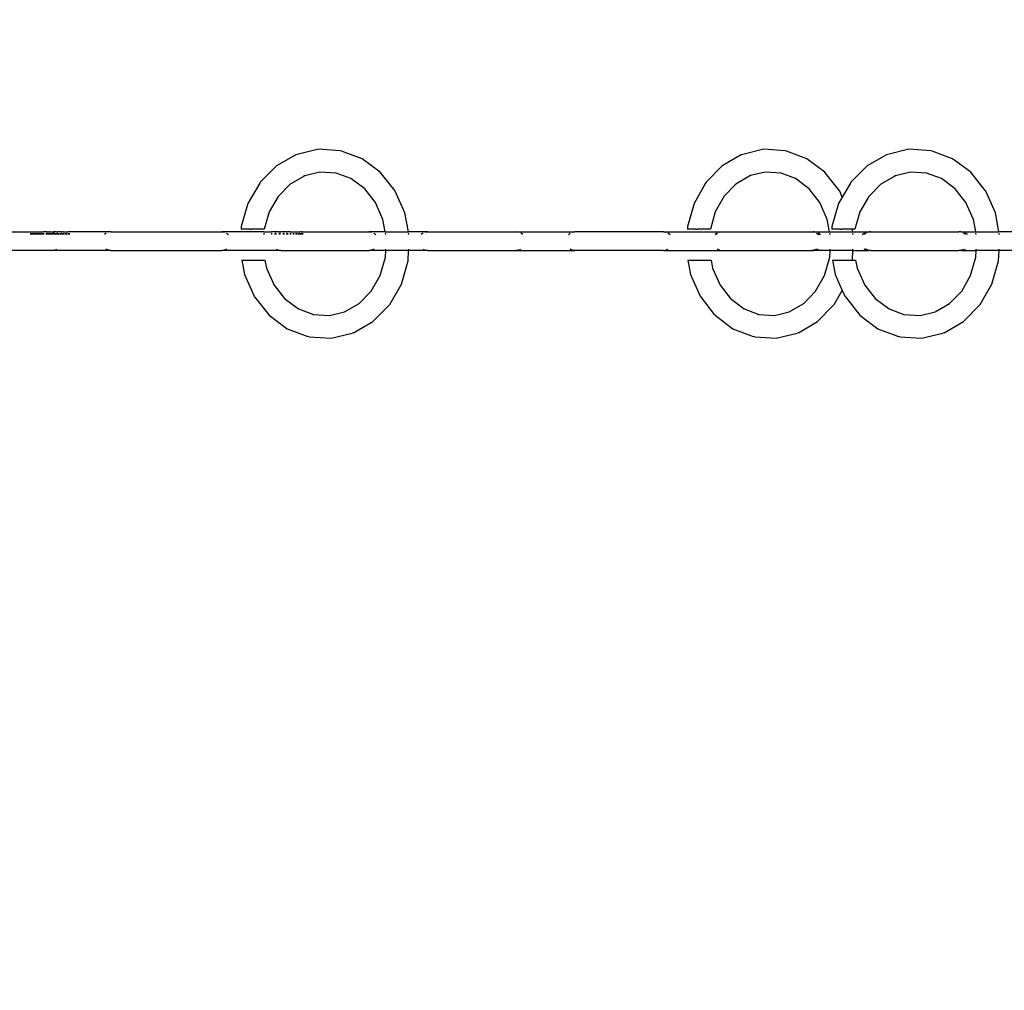
# Model space of a CAD drawing. Units: metres. Extents: x -4302 to 5786, y -3017 to 5379.
# Drawn here: x 119 to 757, y 1118 to 1747 of the extents above; entities that cross this region are included whole.
import ezdxf

# ---------------------------------------------------------------- set-up
doc = ezdxf.new("R2010")
doc.units = ezdxf.units.M
for name, color, linetype in [('Allaktivhus', 7, 'Continuous'), ('Mått', 7, 'Continuous'), ('Text', 7, 'Continuous')]:
    doc.layers.add(name, color=color, linetype=linetype)
doc.styles.add('Legend', font='calibri.ttf')
doc.dimstyles.get("Standard").update_dxf_attribs({"dimtxt": 500, "dimasz": 0.18, "dimexe": 0.18, "dimexo": 0.0625, "dimgap": 0.09, "dimtad": 0, "dimtih": 1, "dimtoh": 1, "dimdec": 0, "dimzin": 0, "dimdsep": 46, "dimtxsty": 'Legend', "dimcen": 0.09, "dimadec": 0, "dimazin": 0, "dimtfac": 1, "dimtdec": 0, "dimtofl": 0, "dimtmove": 0, "dimatfit": 3, "dimfxl": 1, "dimtolj": 1, "dimtzin": 0, "dimarcsym": 0})

# ---------------------------------------------------------------- blocks, each defined once
blk = doc.blocks.new('*D1')
at = {"layer": 'Defpoints', "color": 0, "transparency": 16777216}
for p in [(-2502.71, 3824.47), (-2502.71, -2517.35), (2613.29, -2517.35)]:
    blk.add_point(p, dxfattribs=at)
at = {"layer": 'Mått', "color": 0, "lineweight": -2, "transparency": 16777216}
for p, q in [((-2502.71, -2517.28), (-2502.71, 3824.65)), ((-2502.53, 3824.47), (-1324.61, 3824.47)), ((2613.11, 3824.47), (1435.19, 3824.47)), ((2613.29, -2517.28), (2613.29, 3824.65))]:
    blk.add_line(p, q, dxfattribs=at)
at = {"layer": 'Mått', "color": 0, "transparency": 16777216}
for points in [[(-2502.53, 3824.5), (-2502.53, 3824.44), (-2502.71, 3824.47)], [(2613.11, 3824.5), (2613.11, 3824.44), (2613.29, 3824.47)]]:
    blk.add_solid(points, dxfattribs=at)
at = {"layer": 'Mått', "color": 0, "transparency": 16777216, "insert": (55.29, 3824.47), "char_height": 500, "attachment_point": 5, "style": 'Legend'}
blk.add_mtext('\\A1;5116mm', dxfattribs=at)
blk = doc.blocks.new('Allaktivhus')
at = {"layer": 'Allaktivhus'}
for p, q in [((298.18, 1659.47), (285.64, 1652.27)), ((299.02, 1659.7), (298.18, 1659.47)), ((312.84, 1662.99), (299.02, 1659.7)), ((326.93, 1662.1), (312.84, 1662.99)), ((327.8, 1661.85), (326.93, 1662.1)), ((341.15, 1656.88), (327.8, 1661.85)), ((586.74, 1659.47), (574.37, 1652.27)), ((587.63, 1659.7), (586.74, 1659.47)), ((601.26, 1662.99), (587.63, 1659.7)), ((615.16, 1662.1), (601.26, 1662.99)), ((616.08, 1661.85), (615.16, 1662.1)), ((629.25, 1656.88), (616.08, 1661.85)), ((680.7, 1659.47), (668.18, 1652.27)), ((681.55, 1659.7), (680.7, 1659.47)), ((695.33, 1662.99), (681.55, 1659.7)), ((709.39, 1662.1), (695.33, 1662.99)), ((710.27, 1661.85), (709.39, 1662.1)), ((723.6, 1656.88), (710.27, 1661.85)), ((285.64, 1652.27), (275.17, 1641.64)), ((352.92, 1648.15), (341.15, 1656.88)), ((574.37, 1652.27), (564.04, 1641.63)), ((640.85, 1648.15), (629.25, 1656.88)), ((668.18, 1652.27), (657.73, 1641.63)), ((735.34, 1648.15), (723.6, 1656.88)), ((304.08, 1645.9), (294.58, 1640.46)), ((304.08, 1645.9), (303.34, 1645.73)), ((313.82, 1648.22), (304.08, 1645.9)), ((324.26, 1647.56), (313.82, 1648.22)), ((324.26, 1647.56), (323.63, 1647.8)), ((333.86, 1643.99), (324.26, 1647.56)), ((362.29, 1636.27), (352.92, 1648.15)), ((592.71, 1645.93), (583.3, 1640.46)), ((592.71, 1645.93), (591.89, 1645.73)), ((602.23, 1648.22), (592.71, 1645.93)), ((612.46, 1647.57), (602.23, 1648.22)), ((612.46, 1647.57), (611.86, 1647.8)), ((621.94, 1643.99), (612.46, 1647.57)), ((641.33, 1647.59), (640.85, 1648.15)), ((650.46, 1635.86), (641.33, 1647.59)), ((686.6, 1645.91), (677.13, 1640.46)), ((686.6, 1645.91), (685.86, 1645.73)), ((696.31, 1648.22), (686.6, 1645.91)), ((706.72, 1647.56), (696.31, 1648.22)), ((706.72, 1647.56), (706.1, 1647.8)), ((716.3, 1643.99), (706.72, 1647.56)), ((744.69, 1636.27), (735.34, 1648.15)), ((274.81, 1641.15), (267.21, 1627.97)), ((275.17, 1641.64), (274.81, 1641.15)), ((294.58, 1640.46), (286.76, 1632.52)), ((342.87, 1637.31), (333.86, 1643.99)), ((563.64, 1641.15), (556.14, 1627.97)), ((564.04, 1641.63), (563.64, 1641.15)), ((583.3, 1640.46), (575.71, 1632.64)), ((630.74, 1637.37), (621.94, 1643.99)), ((657.37, 1641.15), (652.14, 1632.05)), ((657.73, 1641.63), (657.37, 1641.15)), ((677.13, 1640.46), (669.34, 1632.53)), ((725.29, 1637.31), (716.3, 1643.99)), ((349.73, 1628.62), (342.87, 1637.31)), ((362.61, 1635.86), (362.29, 1636.27)), ((368.87, 1621.8), (362.61, 1635.86)), ((575.71, 1632.64), (569.9, 1622.41)), ((575.71, 1632.64), (575.39, 1632.31)), ((630.74, 1637.37), (630.36, 1637.87)), ((637.55, 1628.62), (630.74, 1637.37)), ((652.14, 1632.05), (650.46, 1635.86)), ((732.13, 1628.62), (725.29, 1637.31)), ((745.01, 1635.85), (744.69, 1636.27)), ((751.27, 1621.8), (745.01, 1635.85)), ((267.21, 1627.97), (262.88, 1613)), ((286.76, 1632.52), (280.94, 1622.41)), ((286.76, 1632.52), (286.56, 1632.31)), ((354.66, 1617.55), (349.73, 1628.62)), ((556.14, 1627.97), (551.87, 1613)), ((642.42, 1617.55), (637.55, 1628.62)), ((649.79, 1627.97), (645.47, 1613)), ((652.14, 1632.05), (649.79, 1627.97)), ((669.34, 1632.53), (663.52, 1622.41)), ((669.34, 1632.53), (669.12, 1632.31)), ((737.05, 1617.55), (732.13, 1628.62)), ((280.94, 1622.41), (277.72, 1611.29)), ((371.14, 1609.49), (368.87, 1621.8)), ((569.9, 1622.41), (566.72, 1611.29)), ((663.52, 1622.41), (660.31, 1611.29)), ((753.53, 1609.49), (751.27, 1621.8)), ((356.15, 1609.49), (354.66, 1617.55)), ((643.89, 1609.49), (642.42, 1617.55)), ((738.54, 1609.49), (737.05, 1617.55)), ((70.75, 1609.5), (126.44, 1609.5)), ((126.44, 1609.5), (126.44, 1609.29)), ((126.44, 1609.5), (126.57, 1609.5)), ((126.44, 1608.69), (126.44, 1607.74)), ((126.57, 1609.5), (126.62, 1609.5)), ((126.57, 1609.5), (126.57, 1609.29)), ((126.57, 1608.69), (126.57, 1607.74)), ((126.62, 1609.5), (126.73, 1609.5)), ((126.62, 1609.5), (126.62, 1609.29)), ((126.62, 1608.69), (126.62, 1607.74)), ((126.73, 1609.5), (126.73, 1609.29)), ((126.73, 1609.5), (127.01, 1609.5)), ((126.73, 1608.69), (126.73, 1607.74)), ((127.01, 1609.5), (127.13, 1609.5)), ((127.01, 1609.5), (127.01, 1609.29)), ((127.01, 1608.69), (127.01, 1607.74)), ((127.13, 1609.5), (127.29, 1609.5)), ((127.13, 1609.5), (127.13, 1609.29)), ((127.13, 1608.69), (127.13, 1607.74)), ((127.29, 1609.5), (127.29, 1609.29)), ((127.29, 1609.5), (127.78, 1609.5)), ((127.29, 1608.69), (127.29, 1607.74)), ((127.78, 1609.5), (127.97, 1609.5)), ((127.78, 1609.5), (127.78, 1609.29)), ((127.78, 1608.69), (127.78, 1607.74)), ((127.97, 1609.5), (128.16, 1609.5)), ((127.97, 1609.5), (127.97, 1609.29)), ((127.97, 1608.69), (127.97, 1607.74)), ((128.16, 1609.5), (128.16, 1609.29)), ((128.16, 1609.5), (128.89, 1609.5)), ((128.16, 1608.69), (128.16, 1607.74)), ((128.89, 1609.5), (129.12, 1609.5)), ((128.89, 1609.5), (128.89, 1609.29)), ((128.89, 1608.69), (128.89, 1607.74)), ((129.12, 1609.5), (129.34, 1609.5)), ((129.12, 1609.5), (129.12, 1609.29)), ((129.12, 1608.69), (129.12, 1607.74)), ((129.34, 1609.5), (129.49, 1609.5)), ((129.34, 1609.5), (129.34, 1609.29)), ((129.34, 1608.69), (129.34, 1607.74)), ((129.49, 1609.5), (129.58, 1609.5)), ((129.49, 1609.5), (129.49, 1609.29)), ((129.49, 1608.69), (129.49, 1607.74)), ((129.58, 1609.5), (129.65, 1609.5)), ((129.58, 1609.5), (129.58, 1609.29)), ((129.58, 1608.69), (129.58, 1607.74)), ((129.65, 1609.5), (129.82, 1609.5)), ((129.65, 1609.5), (129.65, 1609.29)), ((129.65, 1608.69), (129.65, 1607.74)), ((129.82, 1609.5), (130.58, 1609.5)), ((129.82, 1609.5), (129.82, 1609.29)), ((129.82, 1608.69), (129.82, 1607.74)), ((130.58, 1609.5), (130.95, 1609.5)), ((130.58, 1609.5), (130.58, 1609.29)), ((130.58, 1608.69), (130.58, 1607.74)), ((130.95, 1609.5), (131.05, 1609.5)), ((130.95, 1609.5), (130.95, 1609.29)), ((130.95, 1608.69), (130.95, 1607.74)), ((131.05, 1609.5), (131.16, 1609.5)), ((131.05, 1609.5), (131.05, 1609.29)), ((131.05, 1608.69), (131.05, 1607.74)), ((131.16, 1609.5), (131.16, 1609.29)), ((131.16, 1609.5), (131.74, 1609.5)), ((131.16, 1608.69), (131.16, 1607.74)), ((131.74, 1609.5), (131.74, 1609.29)), ((131.74, 1609.5), (132.3, 1609.5)), ((131.74, 1608.69), (131.74, 1607.74)), ((132.3, 1609.5), (132.54, 1609.5)), ((132.3, 1609.5), (132.3, 1609.29)), ((132.3, 1608.69), (132.3, 1607.74)), ((132.54, 1609.5), (132.66, 1609.5)), ((132.54, 1609.5), (132.54, 1609.29)), ((132.54, 1608.69), (132.54, 1607.74)), ((132.66, 1609.5), (132.77, 1609.5)), ((132.66, 1609.5), (132.66, 1609.29)), ((132.66, 1608.69), (132.66, 1607.74)), ((132.77, 1609.5), (132.9, 1609.5)), ((132.77, 1609.5), (132.77, 1609.29)), ((132.77, 1608.69), (132.77, 1607.74)), ((132.9, 1609.5), (132.9, 1609.29)), ((132.9, 1609.5), (133.6, 1609.5)), ((132.9, 1608.69), (132.9, 1607.74)), ((133.6, 1609.5), (133.6, 1609.29)), ((133.6, 1609.5), (134.27, 1609.5)), ((133.6, 1608.69), (133.6, 1607.74)), ((134.27, 1609.5), (134.49, 1609.5)), ((134.27, 1609.5), (134.27, 1609.29)), ((134.27, 1608.69), (134.27, 1607.74)), ((134.49, 1609.5), (134.59, 1609.5)), ((134.49, 1609.5), (134.49, 1609.29)), ((134.49, 1608.69), (134.49, 1607.74)), ((134.59, 1609.5), (134.71, 1609.5)), ((134.59, 1609.5), (134.59, 1609.29)), ((134.59, 1608.69), (134.59, 1607.74)), ((134.71, 1609.5), (134.86, 1609.5)), ((134.71, 1609.5), (134.71, 1609.29)), ((134.71, 1608.69), (134.71, 1607.74)), ((134.86, 1609.5), (134.86, 1609.29)), ((136.44, 1609.5), (134.86, 1609.5)), ((134.86, 1608.69), (134.86, 1607.74)), ((136.44, 1609.5), (136.48, 1609.5)), ((136.44, 1609.5), (136.44, 1609.29)), ((136.44, 1608.69), (136.44, 1607.74)), ((136.48, 1609.5), (136.57, 1609.5)), ((136.48, 1609.5), (136.48, 1609.29)), ((136.48, 1608.69), (136.48, 1607.74)), ((136.57, 1609.5), (136.73, 1609.5)), ((136.57, 1609.5), (136.57, 1609.29)), ((136.57, 1608.69), (136.57, 1607.74)), ((136.73, 1609.5), (136.72, 1609.29)), ((136.72, 1608.69), (136.72, 1607.74)), ((136.73, 1609.5), (136.82, 1609.5)), ((136.82, 1609.5), (136.82, 1609.29)), ((136.82, 1609.5), (136.96, 1609.5)), ((136.82, 1608.69), (136.82, 1607.74)), ((136.96, 1609.5), (136.96, 1609.29)), ((136.99, 1609.5), (136.96, 1609.5)), ((136.96, 1608.69), (136.96, 1607.74)), ((136.99, 1609.5), (136.99, 1609.29)), ((137.24, 1609.5), (136.99, 1609.5)), ((136.99, 1608.69), (136.99, 1607.74)), ((137.24, 1609.5), (137.59, 1609.5)), ((137.24, 1609.5), (137.24, 1609.29)), ((137.24, 1608.69), (137.24, 1607.74)), ((137.59, 1609.5), (137.99, 1609.5)), ((137.59, 1609.5), (137.59, 1609.29)), ((137.59, 1608.69), (137.59, 1607.74)), ((137.99, 1609.5), (138.45, 1609.5)), ((137.99, 1609.5), (137.99, 1609.29)), ((137.99, 1608.69), (137.99, 1607.74)), ((138.45, 1609.5), (138.45, 1609.29)), ((138.79, 1609.5), (138.45, 1609.5)), ((138.45, 1608.69), (138.45, 1607.74)), ((138.79, 1609.5), (138.79, 1609.29)), ((138.97, 1609.5), (138.79, 1609.5)), ((138.79, 1608.69), (138.79, 1607.74)), ((138.97, 1609.5), (138.97, 1609.29)), ((138.97, 1609.5), (139, 1609.5)), ((138.97, 1608.69), (138.97, 1607.74)), ((139, 1609.5), (139.09, 1609.5)), ((139, 1609.5), (139, 1609.29)), ((139, 1608.69), (139, 1607.74)), ((139.09, 1609.5), (139.26, 1609.5)), ((139.09, 1609.5), (139.09, 1609.29)), ((139.09, 1608.69), (139.09, 1607.74)), ((139.26, 1609.5), (139.26, 1609.29)), ((139.26, 1609.5), (139.54, 1609.5)), ((139.26, 1608.69), (139.26, 1607.74)), ((139.54, 1609.5), (139.54, 1609.29)), ((139.54, 1609.5), (140.17, 1609.5)), ((139.54, 1608.69), (139.54, 1607.74)), ((140.17, 1609.5), (140.17, 1609.29)), ((140.17, 1609.5), (140.39, 1609.5)), ((140.17, 1608.69), (140.17, 1607.74)), ((140.39, 1609.5), (140.84, 1609.5)), ((140.39, 1609.5), (140.84, 1609.44)), ((140.84, 1609.5), (140.84, 1609.44)), ((140.84, 1609.5), (141.11, 1609.5)), ((140.84, 1609.44), (140.84, 1609.29)), ((140.84, 1609.44), (141.11, 1609.4)), ((140.84, 1608.69), (140.84, 1607.74)), ((141.11, 1609.5), (141.11, 1609.4)), ((141.11, 1609.5), (141.27, 1609.5)), ((141.11, 1609.4), (141.11, 1609.29)), ((141.11, 1609.4), (141.27, 1609.38)), ((141.11, 1608.69), (141.11, 1607.74)), ((141.27, 1609.5), (141.39, 1609.5)), ((141.27, 1609.5), (141.27, 1609.38)), ((141.27, 1609.38), (141.27, 1609.29)), ((141.27, 1609.38), (141.41, 1609.36)), ((141.27, 1608.69), (141.27, 1607.74)), ((141.39, 1609.5), (141.48, 1609.5)), ((141.39, 1609.5), (141.41, 1609.36)), ((141.41, 1609.36), (141.41, 1609.29)), ((141.41, 1609.36), (141.48, 1609.35)), ((141.41, 1608.69), (141.41, 1607.74)), ((141.55, 1609.5), (141.48, 1609.5)), ((141.48, 1609.5), (141.48, 1609.35)), ((141.48, 1609.35), (141.48, 1609.29)), ((141.48, 1609.35), (141.55, 1609.34)), ((141.48, 1608.69), (141.48, 1607.74)), ((141.62, 1609.5), (141.55, 1609.5)), ((141.55, 1609.5), (141.55, 1609.34)), ((141.55, 1609.34), (141.55, 1609.29)), ((141.55, 1609.34), (141.62, 1609.33)), ((141.55, 1608.69), (141.55, 1607.74)), ((141.62, 1609.5), (141.62, 1609.33)), ((142.31, 1609.5), (141.62, 1609.5)), ((141.62, 1609.33), (141.62, 1609.29)), ((141.62, 1609.33), (141.96, 1609.29)), ((141.62, 1608.69), (141.62, 1607.74)), ((142.31, 1609.5), (142.31, 1609.29)), ((143.11, 1609.5), (142.31, 1609.5)), ((142.31, 1608.69), (142.31, 1607.74)), ((143.3, 1609.5), (143.11, 1609.5)), ((143.11, 1609.5), (143.11, 1609.29)), ((143.11, 1608.69), (143.11, 1607.74)), ((143.3, 1609.5), (143.3, 1609.29)), ((143.3, 1609.5), (143.83, 1609.5)), ((143.3, 1608.69), (143.3, 1607.74)), ((143.42, 1608.69), (143.83, 1608.38)), ((143.83, 1609.5), (143.91, 1609.5)), ((143.83, 1609.5), (143.83, 1609.29)), ((143.83, 1608.69), (143.83, 1608.38)), ((143.83, 1608.38), (143.83, 1607.74)), ((143.83, 1608.38), (143.91, 1608.32)), ((143.91, 1609.5), (143.94, 1609.5)), ((143.91, 1609.5), (143.91, 1609.29)), ((143.91, 1608.69), (143.91, 1608.32)), ((143.91, 1608.32), (143.91, 1607.74)), ((143.91, 1608.32), (143.94, 1608.29)), ((143.94, 1609.5), (144.03, 1609.5)), ((143.94, 1609.5), (143.94, 1609.29)), ((143.94, 1608.69), (143.94, 1608.29)), ((143.94, 1608.29), (143.94, 1607.74)), ((143.94, 1608.29), (144.03, 1608.22)), ((144.03, 1609.5), (144.03, 1609.29)), ((144.81, 1609.5), (144.03, 1609.5)), ((144.03, 1608.69), (144.03, 1608.22)), ((144.03, 1608.22), (144.67, 1607.74)), ((144.03, 1608.22), (144.03, 1607.74)), ((144.81, 1609.5), (144.81, 1609.29)), ((145.7, 1609.5), (144.81, 1609.5)), ((144.81, 1608.69), (144.81, 1607.74)), ((145.7, 1609.5), (145.7, 1609.29)), ((145.7, 1609.5), (146.44, 1609.5)), ((145.7, 1608.69), (145.7, 1607.74)), ((146.44, 1609.5), (146.44, 1609.29)), ((146.44, 1609.5), (146.62, 1609.5)), ((146.44, 1608.69), (146.44, 1607.74)), ((147.56, 1609.5), (146.62, 1609.5)), ((146.62, 1609.5), (146.62, 1609.29)), ((146.62, 1608.69), (146.62, 1607.74)), ((147.56, 1609.5), (148.52, 1609.5)), ((147.56, 1609.5), (147.56, 1609.29)), ((147.56, 1608.69), (147.56, 1607.74)), ((148.52, 1609.5), (149.49, 1609.5)), ((148.52, 1609.5), (148.52, 1609.29)), ((148.52, 1608.69), (148.52, 1607.74)), ((149.49, 1609.5), (149.49, 1609.29)), ((149.49, 1609.5), (150.46, 1609.5)), ((149.49, 1608.69), (149.49, 1607.74)), ((151.44, 1609.5), (150.46, 1609.5)), ((150.46, 1609.5), (150.46, 1609.29)), ((150.46, 1608.69), (150.46, 1607.74)), ((151.44, 1609.5), (151.44, 1609.29)), ((178.5, 1609.5), (151.44, 1609.5)), ((151.44, 1608.69), (151.44, 1607.74)), ((175.47, 1608.69), (174.22, 1607.74)), ((178.5, 1609.5), (176.93, 1609.29)), ((178.5, 1609.5), (250.39, 1609.49)), ((250.39, 1609.49), (251.96, 1609.29)), ((277.44, 1609.49), (250.39, 1609.49)), ((253.42, 1608.69), (254.67, 1607.74)), ((262.88, 1613), (262.8, 1611.29)), ((268.44, 1611.29), (262.8, 1611.29)), ((268.44, 1611.46), (269.43, 1611.29)), ((268.44, 1611.29), (268.44, 1611.46)), ((268.44, 1611.29), (269.43, 1611.29)), ((277.72, 1611.29), (269.43, 1611.29)), ((270.39, 1611.29), (270.34, 1611.13)), ((276.53, 1611.29), (276.48, 1611.13)), ((277.44, 1609.49), (277.44, 1609.29)), ((277.44, 1609.49), (282.47, 1609.49)), ((277.44, 1608.69), (277.44, 1607.74)), ((282.47, 1609.49), (282.44, 1609.29)), ((282.44, 1608.69), (282.44, 1607.74)), ((284.96, 1609.49), (282.47, 1609.49)), ((284.96, 1608.3), (284.22, 1607.74)), ((284.96, 1609.49), (285.06, 1609.49)), ((284.96, 1609.49), (284.96, 1609.29)), ((284.96, 1608.69), (284.96, 1608.3)), ((285.06, 1608.38), (284.96, 1608.3)), ((284.96, 1608.3), (284.96, 1607.74)), ((285.06, 1609.49), (285.06, 1609.29)), ((285.06, 1609.49), (285.17, 1609.49)), ((285.06, 1608.69), (285.06, 1608.38)), ((285.17, 1608.46), (285.06, 1608.38)), ((285.06, 1608.38), (285.06, 1607.74)), ((285.17, 1609.49), (285.17, 1609.29)), ((287.47, 1609.49), (285.17, 1609.49)), ((285.17, 1608.69), (285.17, 1608.46)), ((285.47, 1608.69), (285.17, 1608.46)), ((285.17, 1608.46), (285.17, 1607.74)), ((287.47, 1609.36), (286.93, 1609.29)), ((287.47, 1609.49), (287.62, 1609.49)), ((287.47, 1609.49), (287.47, 1609.36)), ((287.62, 1609.38), (287.47, 1609.36)), ((287.47, 1609.36), (287.47, 1609.29)), ((287.47, 1608.69), (287.47, 1607.74)), ((287.62, 1609.49), (287.62, 1609.38)), ((287.62, 1609.49), (287.84, 1609.49)), ((287.84, 1609.41), (287.62, 1609.38)), ((287.62, 1609.38), (287.62, 1609.29)), ((287.62, 1608.69), (287.62, 1607.74)), ((287.84, 1609.49), (287.84, 1609.41)), ((288.41, 1609.49), (287.84, 1609.41)), ((287.84, 1609.49), (288.41, 1609.49)), ((287.84, 1609.41), (287.84, 1609.29)), ((287.84, 1608.69), (287.84, 1607.74)), ((289.93, 1609.49), (288.41, 1609.49)), ((289.93, 1609.49), (290.1, 1609.49)), ((289.93, 1609.49), (289.93, 1609.29)), ((289.93, 1608.69), (289.93, 1607.74)), ((290.1, 1609.49), (290.1, 1609.29)), ((290.1, 1609.49), (290.41, 1609.49)), ((290.1, 1608.69), (290.1, 1607.74)), ((290.41, 1609.49), (290.41, 1609.29)), ((292.27, 1609.49), (290.41, 1609.49)), ((290.41, 1608.69), (290.41, 1607.74)), ((292.27, 1609.49), (292.27, 1609.29)), ((292.27, 1609.49), (292.44, 1609.49)), ((292.27, 1608.69), (292.27, 1607.74)), ((292.44, 1609.49), (292.44, 1609.29)), ((292.44, 1609.49), (292.84, 1609.49)), ((292.44, 1608.69), (292.44, 1607.74)), ((292.84, 1609.49), (292.84, 1609.29)), ((294.46, 1609.49), (292.84, 1609.49)), ((292.84, 1608.69), (292.84, 1607.74)), ((294.46, 1609.49), (294.62, 1609.49)), ((294.46, 1609.49), (294.46, 1609.29)), ((294.46, 1608.69), (294.46, 1607.74)), ((294.62, 1609.49), (294.74, 1609.49)), ((294.62, 1609.49), (294.62, 1609.29)), ((294.62, 1608.69), (294.62, 1607.74)), ((294.74, 1609.49), (294.74, 1609.29)), ((294.74, 1609.49), (296.45, 1609.49)), ((294.74, 1608.69), (294.74, 1607.74)), ((296.45, 1609.49), (296.59, 1609.49)), ((296.45, 1609.49), (296.45, 1609.29)), ((296.45, 1608.69), (296.45, 1607.74)), ((296.59, 1609.49), (296.7, 1609.49)), ((296.59, 1609.49), (296.59, 1609.29)), ((296.59, 1608.69), (296.59, 1607.74)), ((296.7, 1609.49), (296.7, 1609.29)), ((296.7, 1609.49), (298.21, 1609.49)), ((296.7, 1608.69), (296.7, 1607.74)), ((298.21, 1609.49), (298.31, 1609.49)), ((298.21, 1609.49), (298.21, 1609.29)), ((298.21, 1608.69), (298.21, 1607.74)), ((298.31, 1609.49), (298.42, 1609.49)), ((298.31, 1609.49), (298.31, 1609.29)), ((298.31, 1608.69), (298.31, 1607.74)), ((298.42, 1609.49), (298.42, 1609.29)), ((298.42, 1609.49), (299.53, 1609.49)), ((298.42, 1608.69), (298.42, 1607.74)), ((299.53, 1609.49), (299.53, 1609.29)), ((299.53, 1609.49), (299.77, 1609.49)), ((299.53, 1608.69), (299.53, 1607.74)), ((299.77, 1609.49), (299.85, 1609.49)), ((299.77, 1609.49), (299.77, 1609.29)), ((299.77, 1608.69), (299.77, 1607.74)), ((299.85, 1609.49), (299.85, 1609.29)), ((299.85, 1609.49), (300.79, 1609.49)), ((299.85, 1608.69), (299.85, 1607.74)), ((300.79, 1609.49), (300.79, 1609.29)), ((300.79, 1609.49), (300.92, 1609.49)), ((300.79, 1608.69), (300.79, 1607.74)), ((300.92, 1609.49), (300.98, 1609.49)), ((300.92, 1609.49), (300.92, 1609.29)), ((300.92, 1608.69), (300.92, 1607.74)), ((300.98, 1609.49), (300.98, 1609.29)), ((301.7, 1609.49), (300.98, 1609.49)), ((300.98, 1608.69), (300.98, 1607.74)), ((301.7, 1609.49), (301.76, 1609.49)), ((301.7, 1609.49), (301.7, 1609.29)), ((301.7, 1608.69), (301.7, 1607.74)), ((301.76, 1609.49), (301.79, 1609.49)), ((301.76, 1609.49), (301.76, 1609.29)), ((301.76, 1608.69), (301.76, 1607.74)), ((301.79, 1609.49), (301.79, 1609.29)), ((301.79, 1609.49), (302.27, 1609.49)), ((301.79, 1608.69), (301.79, 1607.74)), ((302.27, 1609.49), (302.26, 1609.29)), ((302.26, 1608.69), (302.26, 1607.74)), ((302.44, 1609.49), (302.27, 1609.49)), ((302.44, 1609.49), (302.44, 1609.29)), ((302.44, 1609.49), (345.66, 1609.49)), ((302.44, 1608.69), (302.44, 1607.74)), ((345.66, 1609.49), (347.22, 1609.29)), ((356.15, 1609.49), (345.66, 1609.49)), ((348.68, 1608.69), (349.93, 1607.74)), ((356.19, 1609.29), (356.15, 1609.49)), ((356.15, 1609.49), (371.14, 1609.49)), ((356.47, 1607.74), (356.3, 1608.69)), ((371.18, 1609.29), (371.14, 1609.49)), ((383.76, 1609.49), (371.14, 1609.49)), ((371.47, 1607.74), (371.29, 1608.69)), ((380.73, 1608.69), (379.48, 1607.74)), ((382.19, 1609.29), (383.76, 1609.49)), ((383.76, 1609.49), (440.92, 1609.49)), ((442.48, 1609.29), (440.92, 1609.49)), ((440.92, 1609.49), (479.02, 1609.49)), ((445.2, 1607.74), (443.94, 1608.69)), ((474.74, 1607.74), (476, 1608.69)), ((477.46, 1609.29), (479.02, 1609.49)), ((536.38, 1609.49), (479.02, 1609.49)), ((537.75, 1609.29), (536.38, 1609.49)), ((536.38, 1609.49), (574.09, 1609.49)), ((537.75, 1609.29), (537.87, 1609.29)), ((540.46, 1607.74), (539.21, 1608.69)), ((539.32, 1608.69), (540.56, 1607.74)), ((551.87, 1613), (551.79, 1611.29)), ((557.25, 1611.29), (551.79, 1611.29)), ((557.25, 1611.29), (557.26, 1611.46)), ((557.25, 1611.29), (558.25, 1611.29)), ((557.26, 1611.46), (558.25, 1611.29)), ((566.72, 1611.29), (558.25, 1611.29)), ((559.2, 1611.29), (559.16, 1611.13)), ((565.62, 1611.29), (565.57, 1611.13)), ((571.15, 1608.69), (569.9, 1607.74)), ((570.01, 1607.74), (571.26, 1608.69)), ((572.6, 1609.29), (572.72, 1609.29)), ((572.72, 1609.29), (574.09, 1609.49)), ((574.09, 1609.49), (632.44, 1609.49)), ((632.44, 1609.49), (634.01, 1609.29)), ((632.44, 1609.49), (633.28, 1609.49)), ((634.84, 1609.29), (633.28, 1609.49)), ((633.71, 1609.49), (633.28, 1609.49)), ((635.23, 1609.29), (633.71, 1609.49)), ((633.71, 1609.49), (643.89, 1609.49)), ((635.47, 1608.69), (636.72, 1607.74)), ((636.3, 1608.69), (637.55, 1607.74)), ((636.66, 1608.69), (636.69, 1608.69)), ((637.9, 1607.74), (636.69, 1608.69)), ((637.94, 1607.74), (637.9, 1607.74)), ((643.92, 1609.29), (643.89, 1609.49)), ((643.89, 1609.49), (658.89, 1609.49)), ((644.21, 1607.74), (644.03, 1608.69)), ((645.47, 1613), (645.38, 1611.29)), ((650.99, 1611.29), (645.38, 1611.29)), ((650.99, 1611.29), (651, 1611.46)), ((650.99, 1611.29), (651.99, 1611.29)), ((651, 1611.46), (651.99, 1611.29)), ((658.56, 1611.29), (651.99, 1611.29)), ((652.95, 1611.29), (652.9, 1611.13)), ((658.89, 1609.49), (658.56, 1611.29)), ((660.31, 1611.29), (658.56, 1611.29)), ((658.92, 1609.29), (658.89, 1609.49)), ((658.89, 1609.49), (669.28, 1609.49)), ((659.21, 1607.74), (659.03, 1608.69)), ((659.13, 1611.29), (659.08, 1611.13)), ((665.05, 1607.74), (665.09, 1607.74)), ((665.09, 1607.74), (666.31, 1608.69)), ((666.69, 1608.69), (665.44, 1607.74)), ((667.52, 1608.69), (666.27, 1607.74)), ((666.31, 1608.69), (666.33, 1608.69)), ((667.78, 1609.29), (669.28, 1609.49)), ((668.15, 1609.29), (669.72, 1609.49)), ((668.98, 1609.29), (670.55, 1609.49)), ((669.28, 1609.49), (669.72, 1609.49)), ((670.55, 1609.49), (669.72, 1609.49)), ((670.55, 1609.49), (727.71, 1609.49)), ((729.27, 1609.29), (727.71, 1609.49)), ((728.94, 1609.49), (727.71, 1609.49)), ((728.94, 1609.49), (730.5, 1609.29)), ((728.94, 1609.49), (738.54, 1609.49)), ((731.99, 1607.74), (730.73, 1608.69)), ((733.21, 1607.74), (731.96, 1608.69)), ((738.58, 1609.29), (738.54, 1609.49)), ((738.54, 1609.49), (753.53, 1609.49)), ((738.86, 1607.74), (738.69, 1608.69)), ((753.57, 1609.29), (753.53, 1609.49)), ((764.58, 1609.49), (753.53, 1609.49)), ((753.86, 1607.74), (753.68, 1608.69)), ((140.39, 1597.5), (70.75, 1597.5)), ((140.39, 1597.5), (141.96, 1597.7)), ((178.5, 1597.5), (140.39, 1597.5)), ((141.96, 1597.7), (143.42, 1598.3)), ((176.93, 1597.7), (175.47, 1598.3)), ((176.93, 1597.7), (178.5, 1597.5)), ((178.5, 1597.5), (250.39, 1597.49)), ((251.96, 1597.7), (250.39, 1597.49)), ((288.5, 1597.49), (250.39, 1597.49)), ((253.42, 1598.3), (251.96, 1597.7)), ((285.47, 1598.3), (286.93, 1597.7)), ((286.93, 1597.7), (288.5, 1597.49)), ((288.5, 1597.49), (345.66, 1597.49)), ((345.66, 1597.49), (347.22, 1597.7)), ((356.52, 1597.49), (345.66, 1597.49)), ((348.68, 1598.3), (347.22, 1597.7)), ((356.3, 1593.03), (356.52, 1597.49)), ((356.52, 1597.49), (356.56, 1598.3)), ((371.28, 1597.49), (356.52, 1597.49)), ((370.95, 1590.65), (371.28, 1597.49)), ((371.28, 1597.49), (371.32, 1598.3)), ((383.76, 1597.49), (371.28, 1597.49)), ((380.73, 1598.3), (382.19, 1597.7)), ((382.19, 1597.7), (383.76, 1597.49)), ((383.76, 1597.49), (440.92, 1597.49)), ((442.48, 1597.7), (440.92, 1597.49)), ((440.92, 1597.49), (479.02, 1597.49)), ((442.48, 1597.7), (443.94, 1598.3)), ((477.46, 1597.7), (476, 1598.3)), ((479.02, 1597.49), (477.46, 1597.7)), ((536.38, 1597.49), (479.02, 1597.49)), ((536.38, 1597.49), (537.75, 1597.7)), ((536.38, 1597.49), (574.09, 1597.49)), ((537.75, 1597.7), (539.21, 1598.3)), ((537.75, 1597.7), (537.87, 1597.7)), ((537.87, 1597.7), (539.32, 1598.3)), ((571.15, 1598.3), (572.6, 1597.7)), ((572.72, 1597.7), (571.26, 1598.3)), ((572.72, 1597.7), (572.6, 1597.7)), ((572.72, 1597.7), (574.09, 1597.49)), ((574.09, 1597.49), (632.44, 1597.49)), ((634.01, 1597.7), (632.44, 1597.49)), ((632.44, 1597.49), (633.28, 1597.49)), ((633.28, 1597.49), (634.84, 1597.7)), ((633.28, 1597.49), (633.71, 1597.49)), ((633.71, 1597.49), (635.21, 1597.7)), ((644.25, 1597.49), (633.71, 1597.49)), ((635.47, 1598.3), (634.01, 1597.7)), ((634.84, 1597.7), (636.3, 1598.3)), ((635.21, 1597.7), (636.66, 1598.3)), ((636.66, 1598.3), (636.69, 1598.3)), ((644.03, 1593.03), (644.25, 1597.49)), ((644.25, 1597.49), (644.29, 1598.3)), ((659.02, 1597.49), (644.25, 1597.49)), ((658.75, 1591.29), (659.02, 1597.49)), ((659.02, 1597.49), (659.06, 1598.3)), ((659.02, 1597.49), (669.28, 1597.49)), ((666.31, 1598.3), (666.33, 1598.3)), ((667.78, 1597.7), (666.33, 1598.3)), ((668.15, 1597.7), (666.69, 1598.3)), ((668.98, 1597.7), (667.52, 1598.3)), ((667.78, 1597.7), (669.28, 1597.49)), ((669.72, 1597.49), (668.15, 1597.7)), ((668.98, 1597.7), (670.55, 1597.49)), ((669.72, 1597.49), (669.28, 1597.49)), ((670.55, 1597.49), (669.72, 1597.49)), ((670.55, 1597.49), (727.71, 1597.49)), ((729.27, 1597.7), (727.71, 1597.49)), ((728.94, 1597.49), (727.71, 1597.49)), ((728.94, 1597.49), (730.5, 1597.7)), ((728.94, 1597.49), (738.9, 1597.49)), ((729.27, 1597.7), (730.73, 1598.3)), ((730.5, 1597.7), (731.96, 1598.3)), ((738.69, 1593.03), (738.9, 1597.49)), ((738.9, 1597.49), (738.94, 1598.3)), ((753.67, 1597.49), (738.9, 1597.49)), ((753.34, 1590.65), (753.67, 1597.49)), ((753.67, 1597.49), (753.71, 1598.3)), ((764.58, 1597.49), (753.67, 1597.49)), ((263.22, 1591.29), (264.96, 1581.85)), ((263.22, 1591.29), (278.21, 1591.29)), ((278.21, 1591.29), (279.17, 1586.1)), ((352.89, 1581.24), (356.3, 1593.03)), ((366.62, 1575.68), (370.95, 1590.65)), ((552.2, 1591.29), (553.92, 1581.85)), ((552.2, 1591.29), (567.2, 1591.29)), ((567.2, 1591.29), (568.15, 1586.1)), ((640.67, 1581.24), (644.03, 1593.03)), ((645.8, 1591.29), (647.54, 1581.85)), ((645.8, 1591.29), (658.75, 1591.29)), ((658.75, 1591.29), (660.8, 1591.29)), ((660.8, 1591.29), (661.75, 1586.1)), ((735.28, 1581.24), (738.69, 1593.03)), ((749.02, 1575.68), (753.34, 1590.65)), ((264.96, 1581.85), (271.23, 1567.8)), ((279.17, 1586.1), (284.09, 1575.07)), ((553.92, 1581.85), (560.1, 1567.8)), ((568.15, 1586.1), (573.01, 1575.03)), ((647.54, 1581.85), (652.1, 1571.6)), ((661.75, 1586.1), (666.67, 1575.04)), ((283.79, 1575.45), (284.09, 1575.07)), ((347.07, 1571.14), (352.89, 1581.24)), ((359.02, 1562.5), (366.62, 1575.68)), ((634.86, 1571.01), (640.67, 1581.24)), ((666.35, 1575.44), (666.67, 1575.04)), ((729.47, 1571.12), (735.28, 1581.24)), ((741.44, 1562.5), (749.02, 1575.68)), ((284.09, 1575.07), (290.96, 1566.35)), ((339.25, 1563.2), (347.07, 1571.14)), ((346.91, 1570.86), (347.07, 1571.14)), ((573.01, 1575.03), (579.82, 1566.28)), ((627.26, 1563.19), (634.86, 1571.01)), ((634.77, 1570.86), (634.86, 1571.01)), ((646.93, 1562.5), (652.1, 1571.6)), ((652.1, 1571.6), (653.79, 1567.8)), ((666.67, 1575.04), (673.51, 1566.35)), ((721.68, 1563.19), (729.47, 1571.12)), ((729.32, 1570.86), (729.47, 1571.12)), ((271.54, 1567.38), (271.23, 1567.8)), ((271.54, 1567.38), (280.91, 1555.5)), ((290.96, 1566.35), (299.97, 1559.66)), ((329.76, 1557.75), (339.25, 1563.2)), ((359.02, 1562.5), (358.66, 1562.02)), ((560.1, 1567.8), (569.24, 1556.06)), ((579.73, 1566.35), (579.82, 1566.28)), ((579.82, 1566.28), (588.62, 1559.66)), ((617.79, 1557.68), (627.26, 1563.19)), ((646.93, 1562.5), (646.52, 1562.02)), ((654.12, 1567.38), (653.79, 1567.8)), ((654.12, 1567.38), (663.47, 1555.5)), ((673.51, 1566.35), (682.5, 1559.66)), ((712.2, 1557.74), (721.68, 1563.19)), ((741.44, 1562.5), (741.07, 1562.02)), ((299.97, 1559.66), (309.58, 1556.09)), ((309.32, 1556.1), (309.58, 1556.09)), ((309.58, 1556.09), (320.01, 1555.43)), ((320.01, 1555.43), (329.76, 1557.75)), ((329.64, 1557.68), (329.76, 1557.75)), ((348.19, 1551.38), (358.66, 1562.02)), ((569.71, 1555.5), (569.24, 1556.06)), ((588.62, 1559.66), (598.11, 1556.08)), ((597.79, 1556.1), (598.11, 1556.08)), ((598.11, 1556.08), (608.34, 1555.43)), ((608.34, 1555.43), (617.79, 1557.68)), ((636.19, 1551.38), (646.52, 1562.02)), ((682.5, 1559.66), (692.09, 1556.09)), ((691.83, 1556.1), (692.09, 1556.09)), ((692.09, 1556.09), (702.49, 1555.43)), ((702.49, 1555.43), (712.2, 1557.74)), ((712.1, 1557.68), (712.2, 1557.74)), ((730.62, 1551.38), (741.07, 1562.02)), ((280.91, 1555.5), (292.68, 1546.77)), ((335.65, 1544.19), (348.19, 1551.38)), ((569.71, 1555.5), (581.32, 1546.77)), ((623.82, 1544.19), (636.19, 1551.38)), ((663.47, 1555.5), (675.21, 1546.77)), ((718.11, 1544.19), (730.62, 1551.38)), ((292.68, 1546.77), (306.03, 1541.8)), ((321, 1540.67), (334.81, 1543.95)), ((335.65, 1544.19), (334.81, 1543.95)), ((581.32, 1546.77), (594.49, 1541.8)), ((609.31, 1540.67), (622.93, 1543.95)), ((623.82, 1544.19), (622.93, 1543.95)), ((675.21, 1546.77), (688.53, 1541.8)), ((703.47, 1540.67), (717.26, 1543.95)), ((718.11, 1544.19), (717.26, 1543.95)), ((306.91, 1541.55), (306.03, 1541.8)), ((306.91, 1541.55), (321, 1540.67)), ((595.41, 1541.55), (594.49, 1541.8)), ((595.41, 1541.55), (609.31, 1540.67)), ((689.41, 1541.55), (688.53, 1541.8)), ((689.41, 1541.55), (703.47, 1540.67))]:
    blk.add_line(p, q, dxfattribs=at)

msp = doc.modelspace()

# ---------------------------------------------------------------- block references
at = {"layer": 'Text'}
msp.add_blockref('Allaktivhus', (0, 0), dxfattribs=at)

# ---------------------------------------------------------------- dimensions: what is measured, and where the dimension line sits
at = {"layer": 'Mått'}
dim = msp.add_linear_dim(base=(-2502.71, 3824.47), p1=(2613.29, -2517.35), p2=(-2502.71, -2517.35), dimstyle='Standard', override={"dimpost": 'mm'}, dxfattribs=at)
dim.commit()
dim.dimension.update_dxf_attribs({"geometry": '*D1', "text_midpoint": (55.29, 3824.47)})

doc.saveas('drawing.dxf')
